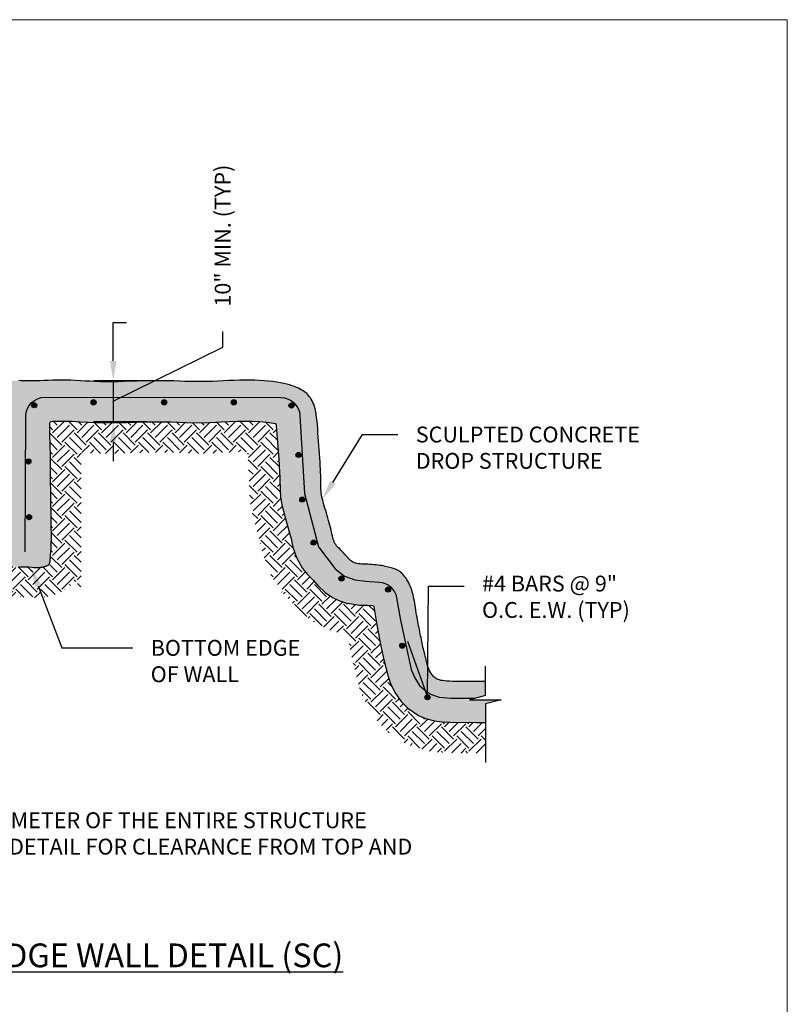
# Model space of a CAD drawing. Extents: x -125 to 46, y 21 to 216.
# Drawn here: x 16 to 20, y 111 to 116 of the extents above; entities that cross this region are included whole.
import ezdxf
from ezdxf import colors
from ezdxf.entities.mleader import LeaderData, LeaderLine
from ezdxf.math import Vec2, Vec3

# ---------------------------------------------------------------- set-up
doc = ezdxf.new("R2010")
doc.units = 0
doc.header["$LTSCALE"] = 0.5
doc.header["$MEASUREMENT"] = 0
doc.layers.get('0').update_dxf_attribs({"lineweight": 0})
doc.layers.get('Defpoints').update_dxf_attribs({"lineweight": 0})
for name, color, linetype in [('DIM', 2, 'Continuous'), ('Hatch - Solid', 34, 'Continuous'), ('L3', 6, 'Continuous'), ('STRUCTURE', 3, 'Continuous'), ('TEXTL', 1, 'Continuous'), ('title', 4, 'Continuous')]:
    doc.layers.add(name, color=color, linetype=linetype)
doc.layers.add('HATCH1', color=9, linetype='Continuous', lineweight=0)
doc.styles.add('08r', font='romans.shx', dxfattribs={"height": 0.08})
doc.styles.add('12R', font='romans.shx', dxfattribs={"height": 0.12})
doc.dimstyles.new('UDFCD', dxfattribs={"dimtxt": 0.08, "dimasz": 0.1, "dimexe": 0.1, "dimexo": 0.0625, "dimgap": 0.04, "dimtad": 0, "dimdec": 4, "dimrnd": 1e-07, "dimzin": 0, "dimdsep": 46, "dimtxsty": '08r', "dimcen": 0.09, "dimclrd": 256, "dimclre": 256, "dimclrt": 256, "dimadec": 4, "dimazin": 0, "dimtfac": 1, "dimtdec": 4, "dimtmove": 1, "dimatfit": 3, "dimfxl": 1, "dimtfillclr": 256, "dimtolj": 1, "dimtzin": 0, "dimarcsym": 0})

# ---------------------------------------------------------------- blocks, each defined once
blk = doc.blocks.new('Bl')
blk.add_lwpolyline([(-0.0348, 0), (0, -0.13), (0, 0.13), (0.0348, 0)])
blk = doc.blocks.new('*D57')
at = {"layer": 'Defpoints', "color": 0, "transparency": 16777216}
for p in [(17.0341, 114.3736), (16.8027, 114.1665), (17.0341, 114.1665)]:
    blk.add_point(p, dxfattribs=at)
at = {"layer": 'DIM', "lineweight": -2, "transparency": 16777216}
for p, q in [((17.3557, 114.5427), (17.3557, 114.6227)), ((16.8027, 114.4736), (16.8027, 114.5736)), ((16.8027, 114.27), (17.3557, 114.5427)), ((16.9716, 114.3736), (16.7027, 114.3736)), ((16.8027, 114.3736), (16.8027, 114.1665)), ((16.8027, 114.3736), (16.8027, 114.1665)), ((16.9716, 114.1665), (16.7027, 114.1665)), ((16.8027, 114.0665), (16.8027, 113.9665))]:
    blk.add_line(p, q, dxfattribs=at)
at = {"layer": 'DIM', "transparency": 16777216}
for points in [[(16.786, 114.4736), (16.8194, 114.4736), (16.8027, 114.3736)], [(16.786, 114.0665), (16.8194, 114.0665), (16.8027, 114.1665)]]:
    blk.add_solid(points, dxfattribs=at)
at = {"layer": 'DIM', "transparency": 16777216, "insert": (17.3557, 115.1065), "char_height": 0.08, "attachment_point": 5, "rotation": 90, "style": '08r'}
blk.add_mtext('\\A1;10" MIN. (TYP)', dxfattribs=at)

msp = doc.modelspace()

# ---------------------------------------------------------------- hatches: boundary and pattern name
at = {"layer": 'Hatch - Solid'}
h = msp.add_hatch(color=256, dxfattribs=at)
h.dxf.hatch_style = 1
h.paths.add_polyline_path([(16.27575, 114.09078), (16.27663, 114.0679), (16.2776, 114.04448), (16.27854, 114.0206), (16.27932, 113.99634), (16.27981, 113.9718), (16.27989, 113.94706), (16.27948, 113.9222), (16.27866, 113.89727), (16.26937, 113.78093), (16.26297, 113.70035), (16.25187, 113.61312), (16.24052, 113.54228), (16.24052, 113.49448), (16.25315, 113.45733), (16.26213, 113.44835), (16.28147, 113.43768), (16.28964, 113.43588), (16.29391, 113.43535), (16.2964, 113.43454), (16.29916, 113.43396), (16.30222, 113.43357), (16.30562, 113.43334), (16.30939, 113.43323), (16.31357, 113.4332), (16.31819, 113.43323), (16.33059, 113.43336), (16.34488, 113.43331), (16.35832, 113.43304), (16.37245, 113.4324), (16.39345, 113.43049), (16.39925, 113.42991), (16.40484, 113.4294), (16.41022, 113.429), (16.41541, 113.42877), (16.4204, 113.42876), (16.4252, 113.42898), (16.42981, 113.42943), (16.43423, 113.43005), (16.43848, 113.43082), (16.44255, 113.43168), (16.44645, 113.43262), (16.45019, 113.43358), (16.45377, 113.43452), (16.4572, 113.43543), (16.46045, 113.43631), (16.46352, 113.4372), (16.46639, 113.43813), (16.46904, 113.43913), (16.47147, 113.44022), (16.47366, 113.44144), (16.47559, 113.44282), (16.47725, 113.44438), (16.47866, 113.44616), (16.47986, 113.44819), (16.48087, 113.45049), (16.48171, 113.45311), (16.48242, 113.45607), (16.48302, 113.45941), (16.48353, 113.46315), (16.48399, 113.46729), (16.4844, 113.47175), (16.48476, 113.47637), (16.48507, 113.48104), (16.48534, 113.48561), (16.48557, 113.48996), (16.48766, 113.51199), (16.48806, 113.52306), (16.48853, 113.5351), (16.48926, 113.55288), (16.48949, 113.55886), (16.48958, 113.56115), (16.48519, 113.89445), (16.486, 113.98821), (16.48359, 114.06039), (16.48234, 114.0922), (16.48138, 114.13077), (16.48178, 114.1478), (16.48181, 114.14987), (16.48184, 114.15194), (16.48208, 114.1636), (16.48875, 114.1678), (16.49533, 114.1686), (16.50902, 114.16906), (16.55789, 114.16941), (16.59418, 114.16829), (16.63582, 114.16609), (16.67561, 114.16391), (16.70808, 114.16249), (16.74325, 114.16153), (16.80382, 114.16143), (16.86969, 114.16299), (16.96773, 114.16597), (17.04828, 114.16656), (17.09296, 114.16561), (17.17117, 114.1632), (17.26047, 114.16092), (17.3478, 114.16503), (17.42701, 114.16844), (17.46397, 114.16936), (17.50447, 114.16917), (17.5416, 114.16758), (17.57828, 114.16441), (17.61176, 114.15948), (17.62437, 114.15702), (17.62619, 114.15007), (17.63916, 113.97582), (17.64403, 113.88158), (17.64548, 113.81485), (17.64808, 113.78435), (17.65396, 113.7471), (17.67577, 113.66431), (17.70134, 113.57456), (17.71107, 113.5322), (17.72808, 113.48037), (17.75911, 113.42467), (17.78444, 113.39344), (17.81242, 113.36545), (17.8363, 113.33779), (17.87338, 113.30246), (17.91115, 113.27716), (17.94282, 113.26205), (17.97667, 113.25112), (18.01652, 113.24349), (18.04775, 113.23939), (18.08718, 113.23857), (18.11829, 113.23635), (18.13428, 113.13966), (18.15211, 113.04819), (18.17034, 112.96344), (18.19226, 112.87802), (18.20564, 112.83872), (18.22839, 112.79283), (18.25712, 112.75253), (18.29103, 112.71812), (18.34515, 112.68174), (18.38005, 112.66684), (18.42697, 112.65473), (18.46281, 112.64989), (18.50468, 112.64733), (18.6386, 112.6466), (18.68369, 112.64699), (18.68339, 112.73987), (18.76403, 112.76147), (18.60275, 112.76147), (18.51047, 112.76931), (18.45072, 112.775), (18.4114, 112.78695), (18.389, 112.79985), (18.35047, 112.8331), (18.32614, 112.87146), (18.30923, 112.91398), (18.25399, 113.16324), (18.23443, 113.27653, 0.3466788), (18.14593, 113.35611), (18.07854, 113.3605), (18.02416, 113.36688), (17.97143, 113.38531), (17.92454, 113.42329), (17.83988, 113.53483), (17.76909, 113.80381), (17.74607, 114.19755, 0.396712), (17.65025, 114.28808), (16.45707, 114.29012, 0.4184124), (16.36077, 114.19276), (16.36092, 113.96552, -0.9979387), (16.38666, 113.96547, -1.0020656), (16.36092, 113.96552), (16.35794, 113.50837), (16.36077, 114.19276, -0.4184124), (16.45707, 114.29012), (17.65025, 114.28808, -0.396712), (17.74607, 114.19755), (17.76909, 113.80381), (17.83988, 113.53483), (17.92454, 113.42329), (17.97143, 113.38531), (18.02416, 113.36688), (18.07854, 113.3605), (18.14593, 113.35611, -0.3466788), (18.23443, 113.27653), (18.25399, 113.16324), (18.30923, 112.91398), (18.32614, 112.87146), (18.35047, 112.8331), (18.389, 112.79985), (18.4114, 112.78695), (18.45072, 112.775), (18.51047, 112.76931), (18.63201, 112.76931), (18.68328, 112.78305), (18.68293, 112.85385), (18.63659, 112.85345), (18.59787, 112.85324), (18.5659, 112.85323), (18.5398, 112.85343), (18.5187, 112.85383), (18.50174, 112.85446), (18.48185, 112.85571), (18.4624, 112.85837), (18.44819, 112.86198), (18.43764, 112.86657), (18.42934, 112.87216), (18.41971, 112.8808), (18.40972, 112.89314), (18.40287, 112.90482), (18.39832, 112.91466), (18.39265, 112.9302), (18.39265, 112.93093), (18.38907, 112.9436), (18.38498, 112.95917), (18.38053, 112.97645), (18.376, 112.99456), (18.37143, 113.0135), (18.36716, 113.03209), (18.36311, 113.0508), (18.36004, 113.06559), (18.3581, 113.07514), (18.35615, 113.08476), (18.3542, 113.09447), (18.35222, 113.1043), (18.34849, 113.12276), (18.34487, 113.14086), (18.34083, 113.16192), (18.33794, 113.1781), (18.33598, 113.18955), (18.33408, 113.20126), (18.33221, 113.21314), (18.33035, 113.22508), (18.32848, 113.23698), (18.32656, 113.24871), (18.32458, 113.26018), (18.3225, 113.27128), (18.32031, 113.2819), (18.31797, 113.29196), (18.31548, 113.3015), (18.31279, 113.31059), (18.3099, 113.31931), (18.30679, 113.32773), (18.30342, 113.33591), (18.29979, 113.34392), (18.29586, 113.35185), (18.29163, 113.35972), (18.2871, 113.36749), (18.28229, 113.37505), (18.27722, 113.38232), (18.27189, 113.38921), (18.26633, 113.39561), (18.26056, 113.40146), (18.25458, 113.40664), (18.24841, 113.41111), (18.24205, 113.41492), (18.23552, 113.41818), (18.2288, 113.42098), (18.2219, 113.42343), (18.21482, 113.4256), (18.20757, 113.42762), (18.20014, 113.42956), (18.19253, 113.43151), (18.18472, 113.43344), (18.17665, 113.43534), (18.16831, 113.43716), (18.15963, 113.43886), (18.1506, 113.44041), (18.14118, 113.44178), (18.13131, 113.44292), (18.12101, 113.44383), (18.1104, 113.44454), (18.09966, 113.44511), (18.08895, 113.44559), (18.0712, 113.44637), (18.05326, 113.44747), (18.03758, 113.4493), (18.02448, 113.45227), (18.01347, 113.45672), (18.00379, 113.46298), (17.99483, 113.47125), (17.9863, 113.48082), (17.97833, 113.49036), (17.97354, 113.49606), (17.96859, 113.50175), (17.96345, 113.50733), (17.95811, 113.51273), (17.95265, 113.518), (17.93956, 113.53051), (17.92898, 113.54265), (17.9214, 113.55468), (17.91579, 113.56876), (17.91232, 113.58155), (17.91023, 113.59034), (17.90814, 113.5997), (17.90595, 113.60966), (17.90353, 113.62024), (17.90078, 113.63144), (17.89773, 113.64315), (17.89444, 113.65527), (17.89096, 113.66765), (17.88734, 113.68018), (17.88365, 113.69273), (17.87992, 113.70518), (17.87623, 113.7174), (17.87007, 113.73769), (17.86396, 113.75873), (17.85854, 113.78037), (17.85455, 113.80183), (17.85292, 113.81808), (17.85222, 113.8293), (17.85181, 113.84089), (17.8516, 113.85301), (17.85148, 113.86582), (17.85135, 113.87946), (17.85111, 113.89411), (17.85067, 113.9099), (17.84993, 113.92694), (17.84894, 113.9451), (17.84773, 113.96422), (17.84636, 113.98411), (17.84487, 114.00461), (17.84332, 114.02552), (17.84176, 114.04669), (17.84023, 114.06792), (17.83876, 114.08905), (17.83732, 114.10988), (17.83584, 114.13024), (17.83426, 114.14991), (17.83253, 114.16873), (17.83058, 114.18649), (17.82836, 114.20301), (17.8258, 114.2181), (17.82286, 114.23162), (17.81957, 114.24366), (17.81597, 114.25437), (17.8121, 114.26388), (17.80799, 114.27234), (17.8037, 114.2799), (17.79927, 114.28669), (17.79473, 114.29286), (17.7901, 114.29853), (17.78531, 114.30381), (17.78027, 114.30874), (17.77486, 114.3134), (17.76899, 114.31787), (17.76256, 114.32222), (17.75548, 114.3265), (17.74764, 114.3308), (17.73895, 114.33517), (17.72931, 114.33956), (17.71866, 114.34393), (17.7069, 114.34822), (17.69396, 114.35237), (17.67974, 114.35634), (17.66418, 114.36006), (17.64718, 114.36348), (17.6287, 114.36654), (17.60883, 114.36924), (17.58767, 114.37153), (17.56536, 114.37342), (17.542, 114.37486), (17.51772, 114.37584), (17.49264, 114.37635), (17.46687, 114.37635), (17.44053, 114.37586), (17.41371, 114.37498), (17.3865, 114.37385), (17.359, 114.3726), (17.33128, 114.37135), (17.30345, 114.37025), (17.27559, 114.36942), (17.2478, 114.36901), (17.22011, 114.36909), (17.19244, 114.36958), (17.16464, 114.37034), (17.13657, 114.37125), (17.1081, 114.37216), (17.07908, 114.37296), (17.04938, 114.3735), (17.01885, 114.37365), (16.98744, 114.37333), (16.95537, 114.37262), (16.92295, 114.37167), (16.89048, 114.37061), (16.85828, 114.36958), (16.82664, 114.36873), (16.79587, 114.36818), (16.76628, 114.36807), (16.73808, 114.3685), (16.71117, 114.36938), (16.68535, 114.37056), (16.66041, 114.37192), (16.63617, 114.3733), (16.61241, 114.37458), (16.58895, 114.37562), (16.56558, 114.37627), (16.54217, 114.37644), (16.51888, 114.37621), (16.49592, 114.37568), (16.47349, 114.37497), (16.45183, 114.37418), (16.43115, 114.37343), (16.41165, 114.37283), (16.39356, 114.3725), (16.37705, 114.3725), (16.3621, 114.37276), (16.34863, 114.37318), (16.33658, 114.37363), (16.32588, 114.37402), (16.31647, 114.37421), (16.30828, 114.37411), (16.30123, 114.37361), (16.29527, 114.37259), (16.29031, 114.37103), (16.28627, 114.3689), (16.28309, 114.36617), (16.28067, 114.3628), (16.27895, 114.35879), (16.27783, 114.35409), (16.27726, 114.34868), (16.27714, 114.34253), (16.27736, 114.3356), (16.27783, 114.32782), (16.27892, 114.31186), (16.27988, 114.29247), (16.27992, 114.27448), (16.27956, 114.26057), (16.2789, 114.24555), (16.27805, 114.22946), (16.27711, 114.21235), (16.27621, 114.19426), (16.27545, 114.17523), (16.27494, 114.15533), (16.27481, 114.13458), (16.2751, 114.11303)])
h.paths.add_polyline_path([(16.38983, 114.24942, -1), (16.41557, 114.24942, -1)], flags=16)
h.paths.add_polyline_path([(16.71591, 114.26431, -1), (16.69017, 114.26431, -1)], flags=16)
h.paths.add_polyline_path([(16.38966, 113.68404, -1), (16.36391, 113.68404, -1)], flags=16)
h.paths.add_polyline_path([(17.07267, 114.26431, -1), (17.04693, 114.26431, -1)], flags=16)
h.paths.add_polyline_path([(17.42429, 114.26431, -1), (17.39855, 114.26431, -1)], flags=16)
h.paths.add_polyline_path([(17.71621, 114.24829, -1), (17.69047, 114.24829, -1)], flags=16)
h.paths.add_polyline_path([(17.75193, 113.99867, -1), (17.72619, 113.99867, -1)], flags=16)
h.paths.add_polyline_path([(17.77085, 113.77293, -1), (17.74511, 113.77293, -1)], flags=16)
h.paths.add_polyline_path([(17.82811, 113.55532, -1), (17.80237, 113.55532, -1)], flags=16)
h.paths.add_polyline_path([(17.96895, 113.37379, -1), (17.94321, 113.37379, -1)], flags=16)
h.paths.add_polyline_path([(18.2044, 113.31783, -1), (18.17866, 113.31783, -1)], flags=16)
h.paths.add_polyline_path([(18.27643, 113.03407, -1), (18.25069, 113.03407, -1)], flags=16)
h.paths.add_polyline_path([(18.40394, 112.77368, -1), (18.3782, 112.77368, -1)], flags=16)
at = {"layer": 'HATCH1'}
h = msp.add_hatch(dxfattribs=at)
h.set_pattern_fill('EARTH', color=256, scale=0.3501, angle=45, style=0)
h.set_pattern_definition([(45, (-7.59449, 0.06291), (7e-18, 0.12377904), [0.087525, -0.087525]), (45, (-7.617695, 0.08612), (7e-18, 0.12377904), [0.087525, -0.087525]), (45, (-7.6409, 0.10933), (7e-18, 0.12377904), [0.087525, -0.087525]), (135, (-7.6409, 0.1248), (-0.12377904, 2e-17), [0.087525, -0.087525]), (135, (-7.617695, 0.14801), (-0.12377904, 2e-17), [0.087525, -0.087525]), (135, (-7.59449, 0.17122), (-0.12377904, 2e-17), [0.087525, -0.087525])])
edge = h.paths.add_edge_path()
edge.add_line((18.6842, 112.49192), (18.68369, 112.64699))
edge.add_line((18.68369, 112.64699), (18.6386, 112.6466))
edge.add_line((18.6386, 112.6466), (18.50468, 112.64733))
edge.add_line((18.50468, 112.64733), (18.46281, 112.64989))
edge.add_line((18.46281, 112.64989), (18.42697, 112.65473))
edge.add_line((18.42697, 112.65473), (18.38005, 112.66684))
edge.add_line((18.38005, 112.66684), (18.34515, 112.68174))
edge.add_line((18.34515, 112.68174), (18.29103, 112.71812))
edge.add_line((18.29103, 112.71812), (18.25712, 112.75253))
edge.add_line((18.25712, 112.75253), (18.22839, 112.79283))
edge.add_line((18.22839, 112.79283), (18.20564, 112.83872))
edge.add_line((18.20564, 112.83872), (18.19226, 112.87802))
edge.add_line((18.19226, 112.87802), (18.17034, 112.96344))
edge.add_line((18.17034, 112.96344), (18.15211, 113.04819))
edge.add_line((18.15211, 113.04819), (18.13428, 113.13966))
edge.add_line((18.13428, 113.13966), (18.11914, 113.2312))
edge.add_line((18.11914, 113.2312), (18.11828, 113.23525))
edge.add_line((18.11828, 113.23525), (18.11711, 113.23618))
edge.add_line((18.11711, 113.23618), (18.11321, 113.23671))
edge.add_line((18.11321, 113.23671), (18.08718, 113.23857))
edge.add_line((18.08718, 113.23857), (18.04775, 113.23939))
edge.add_line((18.04775, 113.23939), (18.01652, 113.24349))
edge.add_line((18.01652, 113.24349), (17.97667, 113.25112))
edge.add_line((17.97667, 113.25112), (17.94282, 113.26205))
edge.add_line((17.94282, 113.26205), (17.91115, 113.27716))
edge.add_line((17.91115, 113.27716), (17.87338, 113.30246))
edge.add_line((17.87338, 113.30246), (17.8363, 113.33779))
edge.add_line((17.8363, 113.33779), (17.81242, 113.36545))
edge.add_line((17.81242, 113.36545), (17.78444, 113.39344))
edge.add_line((17.78444, 113.39344), (17.75911, 113.42467))
edge.add_line((17.75911, 113.42467), (17.72808, 113.48037))
edge.add_line((17.72808, 113.48037), (17.71107, 113.5322))
edge.add_line((17.71107, 113.5322), (17.70134, 113.57456))
edge.add_line((17.70134, 113.57456), (17.67577, 113.66431))
edge.add_line((17.67577, 113.66431), (17.65396, 113.7471))
edge.add_line((17.65396, 113.7471), (17.64808, 113.78435))
edge.add_line((17.64808, 113.78435), (17.64548, 113.81485))
edge.add_line((17.64548, 113.81485), (17.64403, 113.88158))
edge.add_line((17.64403, 113.88158), (17.63916, 113.97582))
edge.add_line((17.63916, 113.97582), (17.62656, 114.14519))
edge.add_line((17.62656, 114.14519), (17.62585, 114.15139))
edge.add_line((17.62585, 114.15139), (17.62509, 114.15428))
edge.add_line((17.62509, 114.15428), (17.62405, 114.15593))
edge.add_line((17.62405, 114.15593), (17.62178, 114.15753))
edge.add_line((17.62178, 114.15753), (17.61176, 114.15948))
edge.add_line((17.61176, 114.15948), (17.57828, 114.16441))
edge.add_line((17.57828, 114.16441), (17.5416, 114.16758))
edge.add_line((17.5416, 114.16758), (17.50447, 114.16917))
edge.add_line((17.50447, 114.16917), (17.46397, 114.16936))
edge.add_line((17.46397, 114.16936), (17.42701, 114.16844))
edge.add_line((17.42701, 114.16844), (17.3478, 114.16503))
edge.add_line((17.3478, 114.16503), (17.26047, 114.16092))
edge.add_line((17.26047, 114.16092), (17.17117, 114.1632))
edge.add_line((17.17117, 114.1632), (17.09296, 114.16561))
edge.add_line((17.09296, 114.16561), (17.04828, 114.16656))
edge.add_line((17.04828, 114.16656), (16.96773, 114.16597))
edge.add_line((16.96773, 114.16597), (16.86969, 114.16299))
edge.add_line((16.86969, 114.16299), (16.80382, 114.16143))
edge.add_line((16.80382, 114.16143), (16.74325, 114.16153))
edge.add_line((16.74325, 114.16153), (16.70808, 114.16249))
edge.add_line((16.70808, 114.16249), (16.67561, 114.16391))
edge.add_line((16.67561, 114.16391), (16.63582, 114.16609))
edge.add_line((16.63582, 114.16609), (16.59418, 114.16829))
edge.add_line((16.59418, 114.16829), (16.55789, 114.16941))
edge.add_line((16.55789, 114.16941), (16.50902, 114.16906))
edge.add_line((16.50902, 114.16906), (16.49533, 114.1686))
edge.add_line((16.49533, 114.1686), (16.4909, 114.16806))
edge.add_line((16.4909, 114.16806), (16.488, 114.16733))
edge.add_line((16.488, 114.16733), (16.48443, 114.16508))
edge.add_line((16.48443, 114.16508), (16.48244, 114.16153))
edge.add_line((16.48244, 114.16153), (16.48158, 114.156))
edge.add_line((16.48158, 114.156), (16.48141, 114.14883))
edge.add_line((16.48141, 114.14883), (16.48138, 114.13077))
edge.add_line((16.48138, 114.13077), (16.48234, 114.0922))
edge.add_line((16.48234, 114.0922), (16.48359, 114.06039))
edge.add_line((16.48359, 114.06039), (16.486, 113.98821))
edge.add_line((16.486, 113.98821), (16.48519, 113.89445))
edge.add_line((16.48519, 113.89445), (16.48826, 113.63925))
edge.add_line((16.48826, 113.63925), (16.48944, 113.44616))
edge.add_line((16.48944, 113.44616), (16.46866, 113.43913))
edge.add_line((16.46866, 113.43913), (16.44216, 113.43168))
edge.add_line((16.44216, 113.43168), (16.41752, 113.42876))
edge.add_line((16.41752, 113.42876), (16.39596, 113.43019))
edge.add_line((16.39596, 113.43019), (16.37442, 113.43219))
edge.add_line((16.37442, 113.43219), (16.29778, 113.43425))
edge.add_line((16.29778, 113.43425), (16.28556, 113.43678))
edge.add_line((16.28556, 113.43678), (14.96344, 113.43768))
edge.add_arc((15.05143, 113.68747), 0.26484, 231.87988, 250.59462, ccw=False)
edge.add_arc((15.05312, 113.68333), 0.26265, 188.72391, 231.03266, ccw=False)
edge.add_arc((15.58027, 113.92787), 0.83658, 181.01414, 199.87242, ccw=False)
edge.add_line((14.74382, 113.91306), (14.73895, 114.41354))
edge.add_line((14.73895, 114.41354), (14.58379, 114.42138))
edge.add_line((14.58379, 114.42138), (14.58876, 113.91155))
edge.add_arc((15.64498, 113.96108), 1.05738, 182.68437, 207.2754)
edge.add_arc((15.04202, 113.62667), 0.3688, 204.02587, 236.8421)
edge.add_arc((14.94606, 113.4563), 0.17417, 232.60971, 274.24132)
edge.add_line((14.95894, 113.28261), (16.2863, 113.28261))
edge.add_line((16.2863, 113.28261), (16.33365, 113.28082))
edge.add_line((16.33365, 113.28082), (16.35967, 113.27987))
edge.add_line((16.35967, 113.27987), (16.3789, 113.27809))
edge.add_line((16.3789, 113.27809), (16.41675, 113.27558))
edge.add_line((16.41675, 113.27558), (16.46765, 113.28161))
edge.add_line((16.46765, 113.28161), (16.53278, 113.29991))
edge.add_line((16.53278, 113.29991), (16.6163, 113.36096))
edge.add_line((16.6163, 113.36096), (16.63949, 113.31613))
edge.add_line((16.63949, 113.31613), (16.64022, 113.88974))
edge.add_line((16.64022, 113.88974), (16.64109, 113.99012))
edge.add_line((16.64109, 113.99012), (16.64041, 114.01054))
edge.add_line((16.64041, 114.01054), (16.66798, 114.00903))
edge.add_line((16.66798, 114.00903), (16.70256, 114.00752))
edge.add_line((16.70256, 114.00752), (16.74099, 114.00646))
edge.add_line((16.74099, 114.00646), (16.80553, 114.00636))
edge.add_line((16.80553, 114.00636), (16.87388, 114.00797))
edge.add_line((16.87388, 114.00797), (16.97066, 114.01091))
edge.add_line((16.97066, 114.01091), (17.04721, 114.01148))
edge.add_line((17.04721, 114.01148), (17.08893, 114.0106))
edge.add_line((17.08893, 114.0106), (17.1668, 114.0082))
edge.add_line((17.1668, 114.0082), (17.26214, 114.00575))
edge.add_line((17.26214, 114.00575), (17.35477, 114.01012))
edge.add_line((17.35477, 114.01012), (17.43228, 114.01345))
edge.add_line((17.43228, 114.01345), (17.46554, 114.01428))
edge.add_line((17.46554, 114.01428), (17.48081, 114.01421))
edge.add_line((17.48081, 114.01421), (17.48439, 113.96606))
edge.add_line((17.48439, 113.96606), (17.48905, 113.87589))
edge.add_line((17.48905, 113.87589), (17.49055, 113.80657))
edge.add_line((17.49055, 113.80657), (17.49404, 113.76565))
edge.add_line((17.49404, 113.76565), (17.50201, 113.71519))
edge.add_line((17.50201, 113.71519), (17.52621, 113.62331))
edge.add_line((17.52621, 113.62331), (17.5511, 113.53593))
edge.add_line((17.5511, 113.53593), (17.56152, 113.49059))
edge.add_line((17.56152, 113.49059), (17.58537, 113.4179))
edge.add_line((17.58537, 113.4179), (17.6302, 113.33743))
edge.add_line((17.6302, 113.33743), (17.66909, 113.28949))
edge.add_line((17.66909, 113.28949), (17.69874, 113.25983))
edge.add_line((17.69874, 113.25983), (17.72385, 113.23074))
edge.add_line((17.72385, 113.23074), (17.77603, 113.18102))
edge.add_line((17.77603, 113.18102), (17.83419, 113.14206))
edge.add_line((17.83419, 113.14206), (17.88536, 113.11765))
edge.add_line((17.88536, 113.11765), (17.93813, 113.10061))
edge.add_line((17.93813, 113.10061), (17.98568, 113.09151))
edge.add_line((17.98568, 113.09151), (18.0002, 113.01705))
edge.add_line((18.0002, 113.01705), (18.01937, 112.92785))
edge.add_line((18.01937, 112.92785), (18.04354, 112.83369))
edge.add_line((18.04354, 112.83369), (18.06214, 112.77904))
edge.add_line((18.06214, 112.77904), (18.09495, 112.71288))
edge.add_line((18.09495, 112.71288), (18.13801, 112.65247))
edge.add_line((18.13801, 112.65247), (18.19155, 112.59815))
edge.add_line((18.19155, 112.59815), (18.2708, 112.54486))
edge.add_line((18.2708, 112.54486), (18.32996, 112.51962))
edge.add_line((18.32996, 112.51962), (18.39711, 112.50229))
edge.add_line((18.39711, 112.50229), (18.44769, 112.49546))
edge.add_line((18.44769, 112.49546), (18.49952, 112.49229))
edge.add_line((18.49952, 112.49229), (18.63885, 112.49153))
edge.add_line((18.63885, 112.49153), (18.6842, 112.49192))
at = {"layer": 'L3'}
h = msp.add_hatch(color=256, dxfattribs=at)
edge = h.paths.add_edge_path()
edge.add_arc((16.4027, 114.24942), 0.01287, 0, 360)
h = msp.add_hatch(color=256, dxfattribs=at)
edge = h.paths.add_edge_path()
edge.add_arc((16.70304, 114.26431), 0.01287, 0, 360)
h = msp.add_hatch(color=256, dxfattribs=at)
edge = h.paths.add_edge_path()
edge.add_arc((17.0598, 114.26431), 0.01287, 0, 360)
h = msp.add_hatch(color=256, dxfattribs=at)
edge = h.paths.add_edge_path()
edge.add_arc((17.41142, 114.26431), 0.01287, 0, 360)
h = msp.add_hatch(color=256, dxfattribs=at)
edge = h.paths.add_edge_path()
edge.add_arc((17.70334, 114.24829), 0.01287, 0, 360)
h = msp.add_hatch(color=256, dxfattribs=at)
edge = h.paths.add_edge_path()
edge.add_arc((17.73906, 113.99867), 0.01287, 0, 360)
h = msp.add_hatch(color=256, dxfattribs=at)
edge = h.paths.add_edge_path()
edge.add_arc((16.37379, 113.96547), 0.01287, 0, 360)
h = msp.add_hatch(color=256, dxfattribs=at)
edge = h.paths.add_edge_path()
edge.add_arc((17.75798, 113.77293), 0.01287, 0, 360)
h = msp.add_hatch(color=256, dxfattribs=at)
edge = h.paths.add_edge_path()
edge.add_arc((16.37678, 113.68404), 0.01287, 0, 360)
h = msp.add_hatch(color=256, dxfattribs=at)
edge = h.paths.add_edge_path()
edge.add_arc((17.81524, 113.55532), 0.01287, 0, 360)
h = msp.add_hatch(color=256, dxfattribs=at)
edge = h.paths.add_edge_path()
edge.add_arc((17.95608, 113.37379), 0.01287, 0, 360)
h = msp.add_hatch(color=256, dxfattribs=at)
edge = h.paths.add_edge_path()
edge.add_arc((18.19153, 113.31783), 0.01287, 0, 360)
h = msp.add_hatch(color=256, dxfattribs=at)
edge = h.paths.add_edge_path()
edge.add_arc((18.26356, 113.03407), 0.01287, 0, 360)
h = msp.add_hatch(color=256, dxfattribs=at)
edge = h.paths.add_edge_path()
edge.add_arc((18.39107, 112.77368), 0.01287, 0, 360)

# ---------------------------------------------------------------- linework, layer by layer
at = {"layer": 'Defpoints', "lineweight": 0, "flags": 128}
msp.add_lwpolyline([(12.90969, 106.19806), (20.20969, 106.19806), (20.20969, 116.19806), (12.90969, 116.19806)], close=True, dxfattribs=at)
at = {"layer": 'DIM'}
for p, q in [((16.80271, 114.57357), (16.80271, 114.66768)), ((16.80271, 114.66768), (16.86905, 114.66768))]:
    msp.add_line(p, q, dxfattribs=at)
at = {"layer": 'L3'}
msp.add_lwpolyline([(16.35794, 113.50837), (16.36078, 114.19598, -0.4086168), (16.45707, 114.29012), (17.65025, 114.28808, -0.396712), (17.74607, 114.19755), (17.76909, 113.80381), (17.83988, 113.53483), (17.92454, 113.42329), (17.97143, 113.38531), (18.02416, 113.36688), (18.07854, 113.3605), (18.14593, 113.35611, -0.3466788), (18.23443, 113.27653), (18.25399, 113.16324), (18.30923, 112.91398), (18.32614, 112.87146), (18.35047, 112.8331), (18.389, 112.79985), (18.4114, 112.78695), (18.45072, 112.775), (18.51047, 112.76931), (18.63201, 112.76931)], format="xyb", dxfattribs=at)
for centre in [(16.4027, 114.24942), (16.70304, 114.26431), (17.0598, 114.26431), (17.41142, 114.26431), (17.70334, 114.24829), (17.73906, 113.99867), (16.37379, 113.96547), (17.75798, 113.77293), (16.37678, 113.68404), (17.81524, 113.55532), (17.95608, 113.37379), (18.19153, 113.31783), (18.26356, 113.03407), (18.39107, 112.77368)]:
    msp.add_circle(centre, 0.01287, dxfattribs=at)
at = {"layer": 'STRUCTURE'}
for points in [[(18.68293, 112.85385), (18.63659, 112.85345), (18.59787, 112.85324), (18.5659, 112.85323), (18.5398, 112.85343), (18.5187, 112.85383), (18.50174, 112.85446), (18.48804, 112.85532), (18.47674, 112.85641), (18.46706, 112.85773), (18.45873, 112.8593), (18.45157, 112.86112), (18.44541, 112.86319), (18.44007, 112.86551), (18.43538, 112.86809), (18.43116, 112.87093), (18.42724, 112.87404), (18.42348, 112.87742), (18.41985, 112.88105), (18.41637, 112.88492), (18.41306, 112.88901), (18.40993, 112.89332), (18.40698, 112.89781), (18.40424, 112.90248), (18.40172, 112.90732), (18.39941, 112.9123), (18.39729, 112.91749), (18.39531, 112.92292), (18.39342, 112.92864), (18.39159, 112.9347), (18.38976, 112.94116), (18.3879, 112.94806), (18.38596, 112.95545), (18.3839, 112.96336), (18.38175, 112.97174), (18.37952, 112.98051), (18.37724, 112.98959), (18.37495, 112.99891), (18.37266, 113.00839), (18.3704, 113.01796), (18.3682, 113.02755), (18.36608, 113.03709), (18.36402, 113.04659), (18.36201, 113.05608), (18.36004, 113.06559), (18.3581, 113.07514), (18.35615, 113.08476), (18.3542, 113.09447), (18.35222, 113.1043), (18.3502, 113.11428), (18.34816, 113.12441), (18.3461, 113.13473), (18.34403, 113.14524), (18.34197, 113.15596), (18.33994, 113.16691), (18.33794, 113.1781), (18.33598, 113.18955), (18.33408, 113.20126), (18.33221, 113.21314), (18.33035, 113.22508), (18.32848, 113.23698), (18.32656, 113.24871), (18.32458, 113.26018), (18.3225, 113.27128), (18.32031, 113.2819), (18.31797, 113.29196), (18.31548, 113.3015), (18.31279, 113.31059), (18.3099, 113.31931), (18.30679, 113.32773), (18.30342, 113.33591), (18.29979, 113.34392), (18.29586, 113.35185), (18.29163, 113.35972), (18.2871, 113.36749), (18.28229, 113.37505), (18.27722, 113.38232), (18.27189, 113.38921), (18.26633, 113.39561), (18.26056, 113.40146), (18.25458, 113.40664), (18.24841, 113.41111), (18.24205, 113.41492), (18.23552, 113.41818), (18.2288, 113.42098), (18.2219, 113.42343), (18.21482, 113.4256), (18.20757, 113.42762), (18.20014, 113.42956), (18.19253, 113.43151), (18.18472, 113.43344), (18.17665, 113.43534), (18.16831, 113.43716), (18.15963, 113.43886), (18.1506, 113.44041), (18.14118, 113.44178), (18.13131, 113.44292), (18.12101, 113.44383), (18.1104, 113.44454), (18.09966, 113.44511), (18.08895, 113.44559), (18.07844, 113.44605), (18.0683, 113.44655), (18.05869, 113.44714), (18.04979, 113.44787), (18.04173, 113.44882), (18.03443, 113.45002), (18.02781, 113.45152), (18.02177, 113.45337), (18.01621, 113.45561), (18.01103, 113.45829), (18.00613, 113.46147), (18.00141, 113.46518), (17.99678, 113.46945), (17.9922, 113.4742), (17.98762, 113.47933), (17.98301, 113.48475), (17.97833, 113.49036), (17.97354, 113.49606), (17.96859, 113.50175), (17.96345, 113.50733), (17.95811, 113.51273), (17.95265, 113.518), (17.94717, 113.52323), (17.94179, 113.52851), (17.9366, 113.53391), (17.93171, 113.53952), (17.92724, 113.54542), (17.92328, 113.55169), (17.91991, 113.55841), (17.91704, 113.56561), (17.91455, 113.57332), (17.91232, 113.58155), (17.91023, 113.59034), (17.90814, 113.5997), (17.90595, 113.60966), (17.90353, 113.62024), (17.90078, 113.63144), (17.89773, 113.64315), (17.89444, 113.65527), (17.89096, 113.66765), (17.88734, 113.68018), (17.88365, 113.69273), (17.87992, 113.70518), (17.87623, 113.7174), (17.87262, 113.72929), (17.86914, 113.74089), (17.86585, 113.75223), (17.8628, 113.76338), (17.86004, 113.77439), (17.85762, 113.78531), (17.8556, 113.7962), (17.85402, 113.8071), (17.85292, 113.81808), (17.85222, 113.8293), (17.85181, 113.84089), (17.8516, 113.85301), (17.85148, 113.86582), (17.85135, 113.87946), (17.85111, 113.89411), (17.85067, 113.9099), (17.84993, 113.92694), (17.84894, 113.9451), (17.84773, 113.96422), (17.84636, 113.98411), (17.84487, 114.00461), (17.84332, 114.02552), (17.84176, 114.04669), (17.84023, 114.06792), (17.83876, 114.08905), (17.83732, 114.10988), (17.83584, 114.13024), (17.83426, 114.14991), (17.83253, 114.16873), (17.83058, 114.18649), (17.82836, 114.20301), (17.8258, 114.2181), (17.82286, 114.23162), (17.81957, 114.24366), (17.81597, 114.25437), (17.8121, 114.26388), (17.80799, 114.27234), (17.8037, 114.2799), (17.79927, 114.28669), (17.79473, 114.29286), (17.7901, 114.29853), (17.78531, 114.30381), (17.78027, 114.30874), (17.77486, 114.3134), (17.76899, 114.31787), (17.76256, 114.32222), (17.75548, 114.3265), (17.74764, 114.3308), (17.73895, 114.33517), (17.72931, 114.33956), (17.71866, 114.34393), (17.7069, 114.34822), (17.69396, 114.35237), (17.67974, 114.35634), (17.66418, 114.36006), (17.64718, 114.36348), (17.6287, 114.36654), (17.60883, 114.36924), (17.58767, 114.37153), (17.56536, 114.37342), (17.542, 114.37486), (17.51772, 114.37584), (17.49264, 114.37635), (17.46687, 114.37635), (17.44053, 114.37586), (17.41371, 114.37498), (17.3865, 114.37385), (17.359, 114.3726), (17.33128, 114.37135), (17.30345, 114.37025), (17.27559, 114.36942), (17.2478, 114.36901), (17.22011, 114.36909), (17.19244, 114.36958), (17.16464, 114.37034), (17.13657, 114.37125), (17.1081, 114.37216), (17.07908, 114.37296), (17.04938, 114.3735), (17.01885, 114.37365), (16.98744, 114.37333), (16.95537, 114.37262), (16.92295, 114.37167), (16.89048, 114.37061), (16.85828, 114.36958), (16.82664, 114.36873), (16.79587, 114.36818), (16.76628, 114.36807), (16.73808, 114.3685), (16.71117, 114.36938), (16.68535, 114.37056), (16.66041, 114.37192), (16.63617, 114.3733), (16.61241, 114.37458), (16.58895, 114.37562), (16.56558, 114.37627), (16.54217, 114.37644), (16.51888, 114.37621), (16.49592, 114.37568), (16.47349, 114.37497), (16.45183, 114.37418), (16.43115, 114.37343), (16.41165, 114.37283), (16.39356, 114.3725), (16.37705, 114.3725), (16.3621, 114.37276), (16.34863, 114.37318), (16.33658, 114.37363), (16.32588, 114.37402)], [(16.3289, 113.43333), (16.33492, 113.43335), (16.34127, 113.43333), (16.34787, 113.43325), (16.35461, 113.43312), (16.36141, 113.4329), (16.36817, 113.4326), (16.3748, 113.43219), (16.39345, 113.43049), (16.39925, 113.42991), (16.40484, 113.4294), (16.41022, 113.429), (16.41541, 113.42877), (16.4204, 113.42876), (16.4252, 113.42898), (16.42981, 113.42943), (16.43423, 113.43005), (16.43848, 113.43082), (16.44255, 113.43168), (16.44645, 113.43262), (16.45019, 113.43358), (16.45377, 113.43452), (16.4572, 113.43543), (16.46045, 113.43631), (16.46352, 113.4372), (16.46639, 113.43813), (16.46904, 113.43913), (16.47147, 113.44022), (16.47366, 113.44144), (16.47559, 113.44282), (16.47725, 113.44438), (16.47866, 113.44616), (16.47986, 113.44819), (16.48087, 113.45049), (16.48171, 113.45311), (16.48242, 113.45607), (16.48302, 113.45941), (16.48353, 113.46315), (16.48399, 113.46729), (16.4844, 113.47175), (16.48476, 113.47637), (16.48507, 113.48104), (16.48534, 113.48561), (16.48557, 113.48996), (16.48767, 113.51206), (16.48769, 113.51269), (16.4878, 113.5158), (16.48791, 113.51892), (16.48803, 113.52205), (16.48815, 113.52519), (16.48827, 113.52832), (16.48839, 113.53142), (16.48851, 113.53442), (16.48862, 113.53728), (16.48873, 113.53995), (16.48883, 113.54238), (16.48892, 113.54452), (16.48899, 113.54631), (16.48905, 113.54774), (16.48909, 113.54887), (16.48913, 113.5498), (16.48917, 113.55064), (16.4892, 113.55148), (16.48924, 113.55242), (16.48928, 113.55355), (16.48934, 113.55498), (16.48941, 113.55677), (16.48949, 113.55886), (16.48958, 113.56115), (16.48519, 113.89445), (16.486, 113.98821), (16.48359, 114.06039), (16.48234, 114.0922), (16.48138, 114.13077), (16.48178, 114.1478), (16.48181, 114.14987), (16.48184, 114.15194), (16.48188, 114.15399), (16.48196, 114.156), (16.48212, 114.15795), (16.4824, 114.15981), (16.48282, 114.16153), (16.48344, 114.16311), (16.48427, 114.16449), (16.48537, 114.16567), (16.488, 114.16733), (16.4909, 114.16806), (16.49533, 114.1686), (16.50902, 114.16906), (16.55789, 114.16941), (16.59418, 114.16829), (16.63582, 114.16609), (16.67561, 114.16391), (16.70808, 114.16249), (16.74325, 114.16153), (16.80382, 114.16143), (16.86969, 114.16299), (16.96773, 114.16597), (17.04828, 114.16656), (17.09296, 114.16561), (17.17117, 114.1632), (17.26047, 114.16092), (17.3478, 114.16503), (17.42701, 114.16844), (17.46397, 114.16936), (17.50447, 114.16917), (17.5416, 114.16758), (17.57828, 114.16441), (17.61176, 114.15948), (17.62178, 114.15753), (17.62405, 114.15593), (17.62509, 114.15428), (17.62585, 114.15139), (17.62656, 114.14519), (17.63916, 113.97582), (17.64403, 113.88158), (17.64548, 113.81485), (17.64808, 113.78435), (17.65396, 113.7471), (17.67577, 113.66431), (17.70134, 113.57456), (17.71107, 113.5322), (17.72808, 113.48037), (17.75911, 113.42467), (17.78444, 113.39344), (17.81242, 113.36545), (17.8363, 113.33779), (17.87338, 113.30246), (17.91115, 113.27716), (17.94282, 113.26205), (17.97667, 113.25112), (18.01652, 113.24349), (18.04775, 113.23939), (18.08718, 113.23857), (18.11321, 113.23671), (18.11711, 113.23618), (18.11828, 113.23525), (18.11914, 113.2312), (18.13428, 113.13966), (18.15211, 113.04819), (18.17034, 112.96344), (18.19226, 112.87802), (18.20564, 112.83872), (18.22839, 112.79283), (18.25712, 112.75253), (18.29103, 112.71812), (18.34515, 112.68174), (18.38005, 112.66684), (18.42697, 112.65473), (18.46281, 112.64989), (18.50468, 112.64733), (18.6386, 112.6466), (18.68369, 112.64699)]]:
    msp.add_lwpolyline(points, dxfattribs=at)
at = {"layer": 'TEXTL'}
for points in [[(18.68254, 112.93139), (18.68328, 112.78305)], [(18.68339, 112.73987), (18.68435, 112.44489)]]:
    msp.add_lwpolyline(points, dxfattribs=at)

# ---------------------------------------------------------------- block references
at = {"layer": 'TEXTL', "xscale": 0.6202802549516876, "yscale": 0.6202802549516876, "zscale": 0.6202802549516876, "rotation": 270}
msp.add_blockref('Bl', (18.68339, 112.76147), dxfattribs=at)

# ---------------------------------------------------------------- texts
at = {"layer": 'DIM', "linetype": 'Continuous', "ltscale": 0.01, "insert": (14.69314, 111.82055), "char_height": 0.08, "width": 4.84693, "attachment_point": 7, "style": '08r'}
msp.add_mtext('1. DETAIL APPLIES TO THE PERIMETER OF THE ENTIRE STRUCTURE\\P2. SEE THE REBAR PLACEMENT DETAIL FOR CLEARANCE FROM TOP AND \\PBOTTOM OF THE STRUCTURE', dxfattribs=at)
at = {"layer": 'title', "insert": (16.57471, 111.52939), "char_height": 0.12, "attachment_point": 2, "style": '12R'}
msp.add_mtext_dynamic_manual_height_columns('{\\LSTRUCTURE EDGE WALL DETAIL (SC)}', width=6.5, gutter_width=0.4, heights=[0], dxfattribs=at)

# ---------------------------------------------------------------- dimensions: what is measured, and where the dimension line sits
at = {"layer": 'DIM'}
dim = msp.add_linear_dim(base=(16.80271, 114.16646), p1=(17.03412, 114.37357), p2=(17.03412, 114.16646), angle=90, text='10" MIN. (TYP)', dimstyle='UDFCD', dxfattribs=at)
dim.commit()
dim.dimension.update_dxf_attribs({"geometry": '*D57', "text_midpoint": (17.35566, 114.66271), "dimtype": 160})

# ---------------------------------------------------------------- leaders
ml = msp.add_multileader_mtext('Standard', dxfattribs=at)
ml.set_content('SCULPTED CONCRETE\\PDROP STRUCTURE', color=256, style='08r')
ml.set_leader_properties()
ml.build(insert=Vec2(0, 0))
ml.multileader.update_dxf_attribs({"dogleg_length": 0.18, "arrow_head_size": 0.1})
ctx = ml.context
ctx.base_point, ctx.char_height, ctx.arrow_head_size, ctx.landing_gap_size, ctx.plane_origin = Vec3(18.24167, 114.1017), 0.08, 0.1, 0.09, Vec3(17.86004, 113.77439)
notes = []
notes.append((ctx, [(0, (1, 1, 0), (18.06167, 114.1017), (1, 0), 0.18, [(0, [(17.86004, 113.77439)], 0, [])])]))
ctx.mtext.insert, ctx.mtext.flow_direction = Vec3(18.33167, 114.1417), 5
ml = msp.add_multileader_mtext('Standard', dxfattribs=at)
ml.set_content('BOTTOM EDGE\\POF WALL', color=256, style='08r')
ml.set_leader_properties()
ml.build(insert=Vec2(0, 0))
ml.multileader.update_dxf_attribs({"dogleg_length": 0.36, "arrow_head_size": 0.1})
ctx = ml.context
ctx.base_point, ctx.char_height, ctx.arrow_head_size, ctx.landing_gap_size, ctx.plane_origin = Vec3(16.90186, 113.02344), 0.08, 0.1, 0.09, Vec3(16.38745, 113.43109)
notes.append((ctx, [(0, (1, 1, 0), (16.54186, 113.02344), (1, 0), 0.36, [(0, [(16.38745, 113.43109)], 0, [])])]))
ctx.mtext.insert, ctx.mtext.flow_direction = Vec3(16.99186, 113.06344), 5
ml = msp.add_multileader_mtext('Standard', dxfattribs=at)
ml.set_content('#4 BARS @ 9"\\P O.C. E.W. (TYP)', color=256, style='08r')
ml.set_leader_properties()
ml.build(insert=Vec2(0, 0))
ml.multileader.update_dxf_attribs({"dogleg_length": 0.18, "arrow_head_size": 0.1})
ctx = ml.context
ctx.base_point, ctx.char_height, ctx.arrow_head_size, ctx.landing_gap_size, ctx.plane_origin = Vec3(18.57672, 113.33498), 0.08, 0.1, 0.09, Vec3(18.26356, 113.03407)
notes.append((ctx, [(0, (1, 1, 0), (18.39672, 113.33498), (1, 0), 0.18, [(1, [(18.25671, 113.15098), (18.39107, 112.77368)], 0, [])])]))
ctx.mtext.insert, ctx.mtext.flow_direction = Vec3(18.66672, 113.38831), 5
for ctx, leaders in notes:
    for number, flags, end, landing, length, lines in leaders:
        leader = LeaderData()
        leader.index, (leader.has_last_leader_line, leader.has_dogleg_vector, leader.attachment_direction) = number, flags
        leader.last_leader_point, leader.dogleg_vector, leader.dogleg_length = Vec3(end), Vec3(landing), length
        for number, points, colour, breaks in lines:
            line = LeaderLine()
            line.index, line.vertices, line.color, line.breaks = number, Vec3.list(points), colors.encode_raw_color(colour), breaks
            leader.lines.append(line)
        ctx.leaders.append(leader)

doc.saveas('drawing.dxf')
